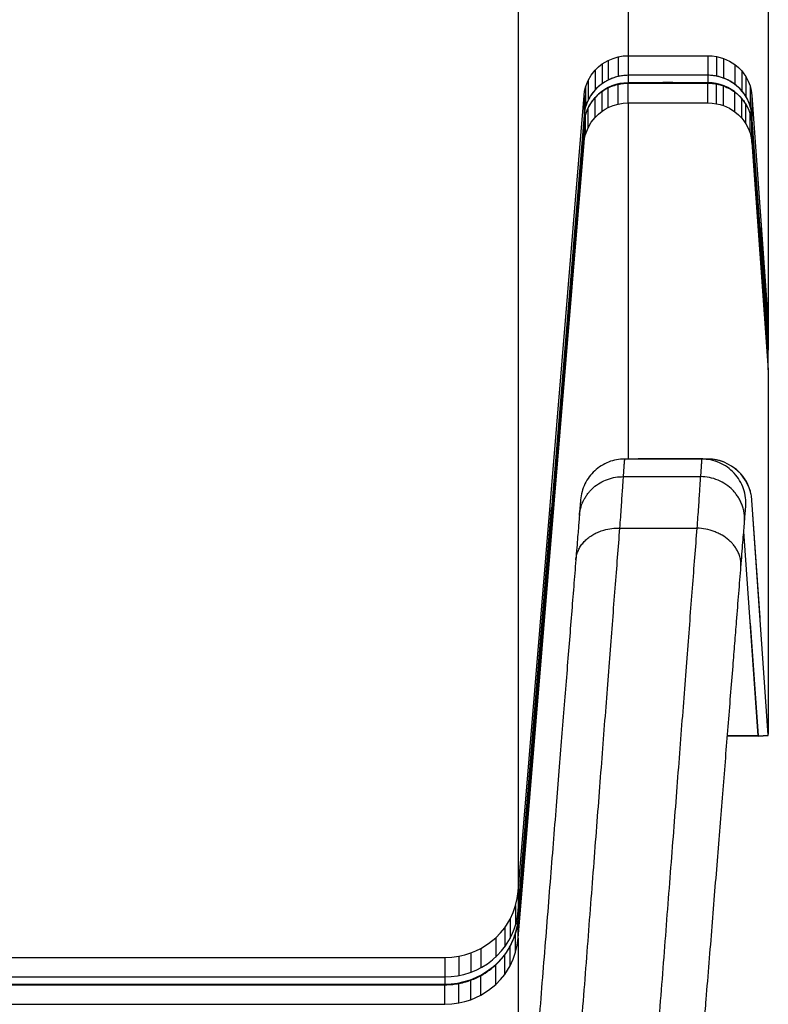
# Model space of a CAD drawing. Units: millimetres. Extents: x 29 to 299, y 78 to 272.
# Drawn here: x 288 to 298, y 159 to 172 of the extents above; entities that cross this region are included whole.
import ezdxf

# ---------------------------------------------------------------- set-up
doc = ezdxf.new("R2010")
doc.units = ezdxf.units.MM

msp = doc.modelspace()

# ---------------------------------------------------------------- linework, layer by layer
at = {"color": 7, "linetype": 'Continuous', "lineweight": 25}
for p, q in [((296.09, 171.913), (296.155, 171.941)), ((296.155, 171.941), (296.223, 171.961)), ((296.223, 171.961), (296.291, 171.973)), ((296.223, 171.961), (296.223, 171.695)), ((296.291, 171.973), (296.36, 171.977)), ((296.36, 171.977), (296.36, 171.711)), ((296.36, 171.977), (297.441, 171.977)), ((297.441, 171.977), (297.5, 171.974)), ((297.441, 171.977), (297.441, 171.711)), ((297.5, 171.974), (297.557, 171.966)), ((297.557, 171.966), (297.557, 171.7)), ((297.557, 171.966), (297.607, 171.954)), ((297.607, 171.954), (297.655, 171.939)), ((297.655, 171.939), (297.655, 171.673)), ((297.655, 171.939), (297.734, 171.903)), ((295.912, 171.781), (295.958, 171.825)), ((295.958, 171.825), (296.008, 171.865)), ((296.008, 171.865), (296.048, 171.891)), ((296.008, 171.865), (296.008, 171.599)), ((296.048, 171.891), (296.09, 171.913)), ((296.09, 171.913), (296.09, 171.647)), ((297.734, 171.903), (297.807, 171.857)), ((297.807, 171.857), (297.807, 171.591)), ((297.807, 171.857), (297.856, 171.816)), ((297.856, 171.816), (297.901, 171.77)), ((295.817, 171.641), (295.859, 171.714)), ((295.859, 171.714), (295.912, 171.781)), ((295.912, 171.781), (295.912, 171.515)), ((296.36, 171.711), (296.36, 171.608)), ((297.441, 171.711), (297.441, 171.609)), ((297.511, 171.707), (297.511, 171.707)), ((297.901, 171.77), (297.901, 171.504)), ((297.901, 171.77), (297.93, 171.733)), ((297.93, 171.733), (297.957, 171.694)), ((297.957, 171.694), (297.957, 171.428)), ((297.957, 171.694), (297.989, 171.633)), ((295.769, 171.494), (295.781, 171.549)), ((295.781, 171.549), (295.797, 171.595)), ((295.781, 171.549), (295.781, 171.283)), ((295.797, 171.595), (295.817, 171.641)), ((295.817, 171.641), (295.817, 171.374)), ((296.09, 171.273), (296.09, 171.541)), ((296.223, 171.32), (296.223, 171.588)), ((296.36, 171.337), (296.36, 171.605)), ((296.36, 171.605), (297.441, 171.605)), ((297.441, 171.337), (297.441, 171.605)), ((297.557, 171.326), (297.557, 171.594)), ((297.655, 171.299), (297.655, 171.567)), ((297.989, 171.633), (298.014, 171.569)), ((298.014, 171.569), (298.014, 171.303)), ((298.014, 171.569), (298.031, 171.504)), ((294.867, 160.639), (295.761, 171.438)), ((295.761, 171.438), (295.769, 171.494)), ((295.761, 171.438), (295.761, 171.172)), ((295.912, 171.14), (295.912, 171.408)), ((296.008, 171.224), (296.008, 171.492)), ((297.807, 171.217), (297.807, 171.485)), ((297.901, 171.13), (297.901, 171.398)), ((298.031, 171.504), (298.04, 171.437)), ((298.04, 171.437), (298.04, 171.171)), ((298.04, 171.437), (298.262, 168.354)), ((295.817, 171), (295.817, 171.268)), ((296.008, 171.224), (296.048, 171.25)), ((296.048, 171.25), (296.09, 171.273)), ((296.09, 171.273), (296.155, 171.3)), ((296.155, 171.3), (296.223, 171.32)), ((296.223, 171.32), (296.291, 171.332)), ((296.291, 171.332), (296.36, 171.337)), ((296.36, 171.337), (297.441, 171.337)), ((297.441, 171.337), (297.5, 171.334)), ((297.5, 171.334), (297.557, 171.326)), ((297.557, 171.326), (297.607, 171.314)), ((297.607, 171.314), (297.655, 171.299)), ((297.655, 171.299), (297.734, 171.263)), ((297.734, 171.263), (297.807, 171.217)), ((297.957, 171.054), (297.957, 171.322)), ((295.761, 171.172), (295.314, 165.772)), ((295.761, 171.172), (295.314, 165.772)), ((295.761, 171.172), (295.761, 171.069)), ((295.781, 170.909), (295.781, 171.177)), ((295.859, 171.074), (295.912, 171.14)), ((295.912, 171.14), (295.958, 171.185)), ((295.958, 171.185), (296.008, 171.224)), ((297.807, 171.217), (297.856, 171.176)), ((297.856, 171.176), (297.901, 171.13)), ((297.901, 171.13), (297.93, 171.093)), ((298.014, 170.929), (298.014, 171.197)), ((298.04, 171.171), (298.04, 171.068)), ((298.151, 169.63), (298.04, 171.171)), ((298.151, 169.63), (298.04, 171.171)), ((295.761, 171.069), (294.867, 160.274)), ((294.867, 160.269), (295.761, 171.066)), ((295.761, 170.798), (295.761, 171.066)), ((295.797, 170.955), (295.817, 171)), ((295.817, 171), (295.859, 171.074)), ((297.93, 171.093), (297.957, 171.054)), ((297.957, 171.054), (297.989, 170.993)), ((297.989, 170.993), (298.014, 170.929)), ((298.262, 167.987), (298.04, 171.068)), ((298.04, 170.797), (298.04, 171.065)), ((298.04, 171.065), (298.262, 167.983)), ((295.761, 170.798), (295.769, 170.854)), ((295.769, 170.854), (295.781, 170.909)), ((295.781, 170.909), (295.797, 170.955)), ((298.014, 170.929), (298.031, 170.864)), ((298.031, 170.864), (298.04, 170.797)), ((294.867, 160.005), (295.761, 170.798)), ((298.04, 170.797), (298.262, 167.716)), ((298.151, 169.637), (298.262, 168.09)), ((298.151, 169.637), (298.151, 169.63)), ((298.262, 168.354), (298.262, 168.09)), ((298.262, 168.09), (298.262, 167.987)), ((298.262, 167.987), (298.262, 167.987)), ((298.262, 167.716), (298.262, 167.983)), ((297.358, 166.505), (296.313, 166.505)), ((296.296, 166.266), (297.341, 166.266)), ((298.151, 164.352), (298.04, 165.947)), ((298.262, 162.758), (298.04, 165.946)), ((294.867, 160.377), (295.32, 165.842)), ((295.314, 165.772), (295.32, 165.842)), ((296.247, 165.567), (296.247, 165.567)), ((296.248, 165.567), (297.292, 165.567)), ((297.293, 165.567), (297.293, 165.567)), ((298.123, 162.748), (297.929, 165.523)), ((298.016, 164.277), (298.123, 162.748)), ((297.707, 162.748), (298.123, 162.748)), ((297.707, 162.748), (298.123, 162.748)), ((298.123, 162.748), (297.707, 162.748)), ((298.123, 162.748), (298.262, 162.758)), ((298.123, 162.748), (298.262, 162.758)), ((298.262, 162.756), (298.123, 162.747)), ((298.123, 162.745), (298.262, 162.754)), ((298.123, 162.748), (298.123, 162.748)), ((298.123, 162.747), (298.123, 162.748)), ((298.123, 162.747), (298.123, 162.747)), ((298.262, 162.758), (298.262, 162.758)), ((298.262, 162.756), (298.262, 162.758)), ((294.855, 160.542), (294.867, 160.639)), ((294.867, 160.639), (294.867, 160.377)), ((294.8, 160.353), (294.833, 160.448)), ((294.833, 160.448), (294.855, 160.542)), ((294.833, 160.448), (294.833, 160.186)), ((294.758, 160.263), (294.8, 160.353)), ((294.867, 160.377), (294.867, 160.274)), ((294.685, 160.147), (294.723, 160.204)), ((294.723, 160.204), (294.758, 160.263)), ((294.758, 160.263), (294.758, 160.001)), ((294.867, 160.005), (294.867, 160.269)), ((294.562, 160.01), (294.626, 160.076)), ((294.626, 160.076), (294.685, 160.147)), ((294.685, 160.147), (294.685, 159.885)), ((294.833, 159.814), (294.833, 160.078)), ((294.359, 159.864), (294.465, 159.931)), ((294.465, 159.931), (294.562, 160.01)), ((294.562, 160.01), (294.562, 159.748)), ((294.833, 159.814), (294.855, 159.908)), ((294.855, 159.908), (294.867, 160.005)), ((294.063, 159.759), (294.145, 159.778)), ((294.145, 159.778), (294.225, 159.804)), ((294.225, 159.804), (294.293, 159.832)), ((294.225, 159.804), (294.225, 159.542)), ((294.293, 159.832), (294.359, 159.864)), ((294.359, 159.864), (294.359, 159.602)), ((294.685, 159.513), (294.685, 159.778)), ((294.758, 159.629), (294.758, 159.894)), ((294.8, 159.719), (294.833, 159.814)), ((282.332, 159.741), (293.87, 159.741)), ((293.87, 159.741), (293.967, 159.746)), ((293.87, 159.741), (293.87, 159.479)), ((293.967, 159.746), (294.063, 159.759)), ((294.063, 159.759), (294.063, 159.497)), ((294.562, 159.376), (294.562, 159.641)), ((294.723, 159.57), (294.758, 159.629)), ((294.758, 159.629), (294.8, 159.719)), ((294.359, 159.231), (294.359, 159.495)), ((294.626, 159.442), (294.685, 159.513)), ((294.685, 159.513), (294.723, 159.57)), ((282.332, 159.479), (293.87, 159.479)), ((293.87, 159.376), (282.332, 159.376)), ((282.332, 159.372), (293.87, 159.372)), ((293.87, 159.479), (293.87, 159.376)), ((293.87, 159.107), (293.87, 159.372)), ((294.063, 159.125), (294.063, 159.39)), ((294.225, 159.17), (294.225, 159.435)), ((294.465, 159.297), (294.562, 159.376)), ((294.562, 159.376), (294.626, 159.442)), ((294.293, 159.198), (294.359, 159.231)), ((294.359, 159.231), (294.465, 159.297)), ((282.332, 159.107), (293.87, 159.107)), ((293.87, 159.107), (293.967, 159.112)), ((293.967, 159.112), (294.063, 159.125)), ((294.063, 159.125), (294.145, 159.145)), ((294.145, 159.145), (294.225, 159.17)), ((294.225, 159.17), (294.293, 159.198))]:
    msp.add_line(p, q, dxfattribs=at)
at = {"color": 7, "linetype": 'Continuous', "lineweight": 25, "flags": 128}
for points in [[(293.87, 159.479), (293.958, 159.483), (294.045, 159.494), (294.131, 159.513), (294.215, 159.538), (294.297, 159.571), (294.375, 159.611), (294.449, 159.657), (294.518, 159.71), (294.583, 159.768), (294.642, 159.831), (294.695, 159.899), (294.741, 159.972), (294.781, 160.048), (294.814, 160.127), (294.839, 160.208), (294.857, 160.292), (294.867, 160.377)], [(294.867, 160.274), (294.857, 160.189), (294.839, 160.106), (294.814, 160.024), (294.781, 159.945), (294.741, 159.869), (294.695, 159.797), (294.642, 159.728), (294.583, 159.665), (294.518, 159.607), (294.449, 159.555), (294.375, 159.508), (294.297, 159.469), (294.215, 159.436), (294.131, 159.41), (294.045, 159.391), (293.958, 159.38), (293.87, 159.376)]]:
    msp.add_lwpolyline(points, dxfattribs=at)
at = {"color": 7, "linetype": 'Continuous', "lineweight": 25}
for centre, radius, start, end in [((296.931, 109.717), 61.997, 89.5287, 90.52841), ((297.436, 171.085), 0.626, 83.1465, 89.5293), ((296.356, 171.01), 0.598, 89.6521, 174.3715), ((296.931, 109.614), 61.997, 89.5287, 90.52841), ((297.445, 171.011), 0.598, 5.4643, 90.3604), ((296.931, 106.591), 59.916, 89.51233, 90.54676), ((297.436, 165.9), 0.605, 4.3639, 89.5123)]:
    msp.add_arc(centre, radius, start, end, dxfattribs=at)
for centre, major_axis, start_param, end_param in [((296.365, 171.125), (0.606, 0), 1.580339, 3.06174), ((297.436, 171.126), (0.605, 0), 0.076165, 1.447052)]:
    msp.add_ellipse(centre, major_axis=major_axis, ratio=0.966722, start_param=start_param, end_param=end_param, dxfattribs=at)
for points, knots in [([(296.36, 186.513), (296.36, 186.181), (296.36, 185.516), (296.36, 184.55), (296.36, 183.608), (296.36, 182.693), (296.36, 181.803), (296.36, 180.955), (296.36, 180.147), (296.36, 179.379), (296.36, 178.633), (296.36, 177.91), (296.36, 177.21), (296.36, 176.533), (296.36, 175.879), (296.36, 175.247), (296.36, 174.639), (296.36, 174.056), (296.36, 173.5), (296.36, 172.969), (296.36, 172.459), (296.36, 172.138), (296.36, 171.977)], [0, 0, 0, 0, 0.0525188, 0.1049544, 0.1573163, 0.2096142, 0.2618578, 0.3140568, 0.363241, 0.4124023, 0.461549, 0.5106893, 0.5598314, 0.6089835, 0.6581537, 0.7073504, 0.7565815, 0.8058554, 0.8542988, 0.902799, 0.9513635, 1, 1, 1, 1]), ([(298.262, 183.262), (298.262, 182.97), (298.262, 182.385), (298.262, 181.531), (298.262, 180.695), (298.262, 179.879), (298.262, 179.082), (298.262, 178.304), (298.262, 177.521), (298.262, 176.734), (298.262, 175.946), (298.262, 175.181), (298.262, 174.44), (298.262, 173.722), (298.262, 173.027), (298.262, 172.356), (298.262, 171.708), (298.262, 171.084), (298.262, 170.487), (298.262, 169.916), (298.262, 169.372), (298.262, 168.848), (298.262, 168.519), (298.262, 168.354)], [0, 0, 0, 0, 0.0450215, 0.0899809, 0.1348841, 0.1797372, 0.2245464, 0.2693177, 0.3140573, 0.3632414, 0.4124027, 0.4615494, 0.5106896, 0.5598317, 0.6089837, 0.658154, 0.7073505, 0.7565817, 0.8058555, 0.8542989, 0.902799, 0.9513635, 1, 1, 1, 1]), ([(294.867, 176.338), (294.867, 176.03), (294.867, 175.414), (294.867, 174.515), (294.867, 173.635), (294.867, 172.776), (294.867, 171.936), (294.867, 171.118), (294.867, 170.293), (294.867, 169.464), (294.867, 168.634), (294.867, 167.829), (294.867, 167.048), (294.867, 166.292), (294.867, 165.561), (294.867, 164.854), (294.867, 164.172), (294.867, 163.514), (294.867, 162.885), (294.867, 162.284), (294.867, 161.711), (294.867, 161.16), (294.867, 160.812), (294.867, 160.639)], [0, 0, 0, 0, 0.045022, 0.089981, 0.134884, 0.179737, 0.224546, 0.269318, 0.314057, 0.363241, 0.412403, 0.461549, 0.51069, 0.559832, 0.608984, 0.658154, 0.707351, 0.756582, 0.805856, 0.854299, 0.902799, 0.951364, 1, 1, 1, 1]), ([(296.223, 171.695), (296.197, 171.688), (296.152, 171.676), (296.109, 171.656), (296.09, 171.647)], [0, 0, 0, 0, 0.5599329, 1, 1, 1, 1]), ([(296.36, 171.711), (296.334, 171.71), (296.288, 171.708), (296.243, 171.699), (296.223, 171.695)], [0, 0, 0, 0, 0.559936, 1, 1, 1, 1]), ([(297.557, 171.7), (297.549, 171.701), (297.533, 171.704), (297.518, 171.706), (297.511, 171.707)], [0, 0, 0, 0, 0.559992, 1, 1, 1, 1]), ([(297.655, 171.673), (297.637, 171.679), (297.605, 171.69), (297.572, 171.697), (297.557, 171.7)], [0, 0, 0, 0, 0.559965, 1, 1, 1, 1]), ([(297.807, 171.591), (297.78, 171.609), (297.732, 171.641), (297.679, 171.663), (297.655, 171.673)], [0, 0, 0, 0, 0.559896, 1, 1, 1, 1]), ([(296.008, 171.599), (295.989, 171.584), (295.955, 171.559), (295.925, 171.528), (295.912, 171.515)], [0, 0, 0, 0, 0.559944, 1, 1, 1, 1]), ([(296.09, 171.647), (296.074, 171.639), (296.046, 171.624), (296.02, 171.606), (296.008, 171.599)], [0, 0, 0, 0, 0.559969, 1, 1, 1, 1]), ([(296.008, 171.492), (296.023, 171.502), (296.049, 171.52), (296.078, 171.535), (296.09, 171.541)], [0, 0, 0, 0, 0.559969, 1, 1, 1, 1]), ([(296.09, 171.541), (296.102, 171.547), (296.122, 171.556), (296.144, 171.564), (296.153, 171.568)], [0, 0, 0, 0, 0.559983, 1, 1, 1, 1]), ([(296.153, 171.568), (296.166, 171.572), (296.189, 171.58), (296.212, 171.586), (296.223, 171.588)], [0, 0, 0, 0, 0.5599831, 1, 1, 1, 1]), ([(296.223, 171.588), (296.248, 171.593), (296.293, 171.603), (296.339, 171.604), (296.36, 171.605)], [0, 0, 0, 0, 0.5599361, 1, 1, 1, 1]), ([(297.441, 171.605), (297.463, 171.604), (297.502, 171.603), (297.54, 171.597), (297.557, 171.594)], [0, 0, 0, 0, 0.559954, 1, 1, 1, 1]), ([(297.557, 171.594), (297.575, 171.59), (297.607, 171.583), (297.638, 171.573), (297.652, 171.568)], [0, 0, 0, 0, 0.559967, 1, 1, 1, 1]), ([(297.652, 171.568), (297.652, 171.568), (297.653, 171.567), (297.654, 171.567), (297.655, 171.567)], [0, 0, 0, 0, 0.56, 1, 1, 1, 1]), ([(297.655, 171.567), (297.685, 171.554), (297.739, 171.532), (297.786, 171.499), (297.807, 171.485)], [0, 0, 0, 0, 0.559896, 1, 1, 1, 1]), ([(297.901, 171.504), (297.884, 171.522), (297.856, 171.553), (297.822, 171.579), (297.807, 171.591)], [0, 0, 0, 0, 0.559942, 1, 1, 1, 1]), ([(295.912, 171.515), (295.892, 171.49), (295.855, 171.447), (295.828, 171.396), (295.817, 171.374)], [0, 0, 0, 0, 0.559899, 1, 1, 1, 1]), ([(295.817, 171.268), (295.832, 171.296), (295.859, 171.346), (295.896, 171.389), (295.912, 171.408)], [0, 0, 0, 0, 0.559899, 1, 1, 1, 1]), ([(295.912, 171.408), (295.929, 171.425), (295.959, 171.456), (295.993, 171.481), (296.008, 171.492)], [0, 0, 0, 0, 0.559944, 1, 1, 1, 1]), ([(297.807, 171.485), (297.826, 171.47), (297.859, 171.443), (297.888, 171.412), (297.901, 171.398)], [0, 0, 0, 0, 0.559942, 1, 1, 1, 1]), ([(297.957, 171.428), (297.947, 171.443), (297.93, 171.469), (297.91, 171.493), (297.901, 171.504)], [0, 0, 0, 0, 0.559968, 1, 1, 1, 1]), ([(297.901, 171.398), (297.912, 171.384), (297.932, 171.36), (297.949, 171.333), (297.957, 171.322)], [0, 0, 0, 0, 0.559968, 1, 1, 1, 1]), ([(298.014, 171.303), (298.006, 171.327), (297.99, 171.37), (297.967, 171.41), (297.957, 171.428)], [0, 0, 0, 0, 0.559931, 1, 1, 1, 1]), ([(295.781, 171.283), (295.776, 171.262), (295.767, 171.226), (295.763, 171.189), (295.761, 171.172)], [0, 0, 0, 0, 0.5599547, 1, 1, 1, 1]), ([(295.817, 171.374), (295.809, 171.358), (295.795, 171.328), (295.786, 171.297), (295.781, 171.283)], [0, 0, 0, 0, 0.559966, 1, 1, 1, 1]), ([(295.781, 171.177), (295.787, 171.194), (295.797, 171.225), (295.811, 171.255), (295.817, 171.268)], [0, 0, 0, 0, 0.559966, 1, 1, 1, 1]), ([(296.36, 171.337), (296.36, 171.167), (296.36, 170.829), (296.36, 170.356), (296.36, 169.909), (296.36, 169.489), (296.36, 169.097), (296.36, 168.74), (296.36, 168.415), (296.36, 168.121), (296.36, 167.851), (296.36, 167.606), (296.36, 167.386), (296.36, 167.189), (296.36, 167.018), (296.36, 166.87), (296.36, 166.748), (296.36, 166.65), (296.36, 166.577), (296.36, 166.533), (296.36, 166.522), (296.36, 166.518)], [0, 0, 0, 0, 0.0565356, 0.1129815, 0.1693482, 0.225646, 0.2818853, 0.3380766, 0.3910225, 0.4439438, 0.4968493, 0.549748, 0.6026486, 0.6555599, 0.7084908, 0.7614501, 0.8144466, 0.867489, 0.9196375, 0.9718471, 1, 1, 1, 1]), ([(297.957, 171.322), (297.969, 171.299), (297.992, 171.259), (298.008, 171.216), (298.014, 171.197)], [0, 0, 0, 0, 0.559931, 1, 1, 1, 1]), ([(298.04, 171.171), (298.037, 171.196), (298.032, 171.241), (298.02, 171.284), (298.014, 171.303)], [0, 0, 0, 0, 0.559934, 1, 1, 1, 1]), ([(295.761, 171.066), (295.763, 171.087), (295.768, 171.124), (295.777, 171.161), (295.781, 171.177)], [0, 0, 0, 0, 0.559955, 1, 1, 1, 1]), ([(298.014, 171.197), (298.021, 171.172), (298.034, 171.129), (298.038, 171.085), (298.04, 171.065)], [0, 0, 0, 0, 0.559935, 1, 1, 1, 1]), ([(298.262, 167.716), (298.262, 167.567), (298.262, 167.269), (298.262, 166.847), (298.262, 166.445), (298.262, 166.065), (298.262, 165.704), (298.262, 165.365), (298.262, 165.035), (298.262, 164.719), (298.262, 164.417), (298.262, 164.14), (298.262, 163.889), (298.262, 163.662), (298.262, 163.461), (298.262, 163.285), (298.262, 163.134), (298.262, 163.008), (298.262, 162.907), (298.262, 162.832), (298.262, 162.787), (298.262, 162.775), (298.262, 162.771)], [0, 0, 0, 0, 0.048455, 0.096843, 0.145171, 0.193445, 0.241671, 0.289857, 0.338008, 0.390943, 0.443854, 0.496749, 0.549637, 0.602526, 0.655427, 0.708347, 0.761296, 0.814281, 0.867313, 0.919451, 0.97165, 1, 1, 1, 1]), ([(296.313, 166.505), (296.276, 166.503), (296.201, 166.499), (296.093, 166.467), (295.993, 166.417), (295.904, 166.348), (295.829, 166.265), (295.771, 166.169), (295.73, 166.063), (295.72, 165.989), (295.715, 165.952)], [0, 0, 0, 0, 0.124975, 0.249902, 0.374926, 0.499817, 0.624913, 0.749902, 0.87497, 1, 1, 1, 1]), ([(296.296, 166.266), (296.298, 166.299), (296.303, 166.365), (296.308, 166.435), (296.312, 166.485), (296.313, 166.498), (296.313, 166.505)], [0, 0, 0, 0, 0.249797, 0.499359, 0.749588, 1, 1, 1, 1]), ([(297.358, 166.505), (297.357, 166.498), (297.356, 166.485), (297.353, 166.435), (297.348, 166.365), (297.343, 166.299), (297.341, 166.266)], [0, 0, 0, 0, 0.248813, 0.498578, 0.749137, 1, 1, 1, 1]), ([(297.956, 165.857), (297.957, 165.898), (297.958, 165.981), (297.929, 166.102), (297.877, 166.215), (297.802, 166.314), (297.709, 166.397), (297.6, 166.458), (297.482, 166.498), (297.399, 166.502), (297.358, 166.505)], [0, 0, 0, 0, 0.124923, 0.249902, 0.374767, 0.499786, 0.624607, 0.749678, 0.874847, 1, 1, 1, 1]), ([(297.557, 166.494), (297.549, 166.495), (297.533, 166.498), (297.518, 166.5), (297.511, 166.501)], [0, 0, 0, 0, 0.559992, 1, 1, 1, 1]), ([(297.655, 166.466), (297.637, 166.472), (297.605, 166.483), (297.572, 166.49), (297.557, 166.494)], [0, 0, 0, 0, 0.559965, 1, 1, 1, 1]), ([(297.901, 166.291), (297.884, 166.309), (297.856, 166.341), (297.822, 166.369), (297.807, 166.381)], [0, 0, 0, 0, 0.559942, 1, 1, 1, 1]), ([(295.698, 165.741), (295.7, 165.761), (295.705, 165.8), (295.723, 165.874), (295.752, 165.943), (295.79, 166.005), (295.82, 166.046), (295.853, 166.084), (295.903, 166.132), (295.977, 166.185), (296.078, 166.232), (296.185, 166.262), (296.259, 166.265), (296.296, 166.266)], [0, 0, 0, 0, 0.0703705, 0.1385196, 0.2680012, 0.3294848, 0.3887462, 0.445785, 0.5006012, 0.6276123, 0.7531823, 0.8773115, 1, 1, 1, 1]), ([(296.248, 165.567), (296.252, 165.617), (296.259, 165.718), (296.268, 165.853), (296.276, 165.977), (296.284, 166.088), (296.291, 166.186), (296.294, 166.24), (296.296, 166.266)], [0, 0, 0, 0, 0.166047, 0.332054, 0.498738, 0.66583, 0.833021, 1, 1, 1, 1]), ([(296.296, 166.266), (296.296, 166.266), (296.296, 166.266), (296.296, 166.266), (296.296, 166.266)], [0, 0, 0, 0, 0.5, 1, 1, 1, 1]), ([(297.341, 166.266), (297.339, 166.24), (297.335, 166.186), (297.329, 166.088), (297.321, 165.977), (297.313, 165.853), (297.303, 165.718), (297.296, 165.617), (297.293, 165.567)], [0, 0, 0, 0, 0.166543, 0.333529, 0.50066, 0.667625, 0.834125, 1, 1, 1, 1]), ([(297.939, 165.649), (297.94, 165.671), (297.942, 165.713), (297.935, 165.776), (297.922, 165.837), (297.902, 165.893), (297.878, 165.947), (297.849, 165.996), (297.816, 166.041), (297.765, 166.099), (297.689, 166.163), (297.581, 166.221), (297.464, 166.259), (297.382, 166.264), (297.341, 166.266)], [0, 0, 0, 0, 0.068836, 0.135885, 0.201146, 0.264619, 0.326303, 0.3862, 0.444307, 0.500626, 0.626136, 0.750308, 0.875273, 1, 1, 1, 1]), ([(297.341, 166.266), (297.341, 166.266), (297.341, 166.266), (297.341, 166.266), (297.341, 166.266)], [0, 0, 0, 0, 0.5, 1, 1, 1, 1]), ([(297.957, 166.212), (297.947, 166.228), (297.93, 166.255), (297.91, 166.28), (297.901, 166.291)], [0, 0, 0, 0, 0.559968, 1, 1, 1, 1]), ([(298.014, 166.083), (298.006, 166.108), (297.99, 166.153), (297.967, 166.194), (297.957, 166.212)], [0, 0, 0, 0, 0.559931, 1, 1, 1, 1]), ([(298.04, 165.947), (298.037, 165.973), (298.032, 166.019), (298.02, 166.063), (298.014, 166.083)], [0, 0, 0, 0, 0.5599345, 1, 1, 1, 1]), ([(295.715, 165.952), (295.714, 165.945), (295.713, 165.93), (295.709, 165.88), (295.704, 165.817), (295.7, 165.766), (295.698, 165.741)], [0, 0, 0, 0, 0.280465, 0.560606, 0.780114, 1, 1, 1, 1]), ([(297.947, 165.751), (297.948, 165.767), (297.951, 165.798), (297.954, 165.83), (297.955, 165.851), (297.956, 165.855), (297.956, 165.857)], [0, 0, 0, 0, 0.249931, 0.500054, 0.750068, 1, 1, 1, 1]), ([(295.698, 165.741), (295.696, 165.714), (295.692, 165.662), (295.684, 165.564), (295.674, 165.446), (295.663, 165.306), (295.654, 165.193), (295.65, 165.136)], [0, 0, 0, 0, 0.18708, 0.374354, 0.561383, 0.780913, 1, 1, 1, 1]), ([(297.894, 165.082), (297.899, 165.141), (297.908, 165.259), (297.92, 165.411), (297.931, 165.545), (297.936, 165.615), (297.939, 165.649)], [0, 0, 0, 0, 0.246319, 0.495652, 0.747184, 1, 1, 1, 1]), ([(297.939, 165.649), (297.941, 165.669), (297.944, 165.708), (297.946, 165.737), (297.947, 165.751)], [0, 0, 0, 0, 0.499751, 1, 1, 1, 1]), ([(295.197, 151.951), (295.213, 152.171), (295.247, 152.611), (295.298, 153.271), (295.349, 153.93), (295.4, 154.587), (295.45, 155.241), (295.5, 155.889), (295.55, 156.531), (295.599, 157.164), (295.647, 157.788), (295.694, 158.402), (295.741, 159.006), (295.787, 159.6), (295.832, 160.184), (295.876, 160.756), (295.919, 161.314), (295.961, 161.858), (296.001, 162.386), (296.041, 162.896), (296.079, 163.388), (296.115, 163.862), (296.151, 164.318), (296.184, 164.755), (296.217, 165.174), (296.237, 165.436), (296.247, 165.567)], [0, 0, 0, 0, 0.04148, 0.083087, 0.124792, 0.166564, 0.208368, 0.250171, 0.291938, 0.333636, 0.375233, 0.416702, 0.458193, 0.499811, 0.541527, 0.583308, 0.625122, 0.666933, 0.708707, 0.750411, 0.792013, 0.833486, 0.874966, 0.916565, 0.958254, 1, 1, 1, 1]), ([(295.65, 165.136), (295.652, 165.157), (295.658, 165.198), (295.678, 165.256), (295.705, 165.31), (295.741, 165.361), (295.786, 165.409), (295.837, 165.451), (295.895, 165.488), (295.96, 165.518), (296.039, 165.546), (296.136, 165.566), (296.21, 165.567), (296.247, 165.567)], [0, 0, 0, 0, 0.089321, 0.172698, 0.250128, 0.33574, 0.419112, 0.500244, 0.585021, 0.669217, 0.752831, 0.877065, 1, 1, 1, 1]), ([(297.292, 165.567), (297.282, 165.436), (297.261, 165.174), (297.229, 164.755), (297.195, 164.318), (297.16, 163.863), (297.124, 163.389), (297.086, 162.896), (297.046, 162.386), (297.006, 161.858), (296.964, 161.314), (296.92, 160.756), (296.876, 160.184), (296.831, 159.6), (296.785, 159.006), (296.739, 158.402), (296.692, 157.788), (296.643, 157.164), (296.595, 156.531), (296.545, 155.889), (296.495, 155.241), (296.445, 154.587), (296.394, 153.93), (296.343, 153.271), (296.292, 152.611), (296.258, 152.171), (296.241, 151.951)], [0, 0, 0, 0, 0.041738, 0.083417, 0.125005, 0.166473, 0.207955, 0.249567, 0.291279, 0.33306, 0.374876, 0.416692, 0.458475, 0.500191, 0.541808, 0.583297, 0.624767, 0.666365, 0.708063, 0.749831, 0.791634, 0.833438, 0.87521, 0.916915, 0.958521, 1, 1, 1, 1]), ([(296.247, 165.567), (296.247, 165.567), (296.248, 165.567), (296.248, 165.567), (296.248, 165.567)], [0, 0, 0, 0, 0.5, 1, 1, 1, 1]), ([(297.891, 165.045), (297.891, 165.063), (297.892, 165.098), (297.885, 165.144), (297.876, 165.181), (297.867, 165.21), (297.852, 165.244), (297.831, 165.284), (297.801, 165.328), (297.766, 165.369), (297.714, 165.419), (297.653, 165.463), (297.584, 165.499), (297.511, 165.53), (297.414, 165.558), (297.333, 165.564), (297.293, 165.567)], [0, 0, 0, 0, 0.070763, 0.136095, 0.176641, 0.21477, 0.250483, 0.315926, 0.379407, 0.440929, 0.500489, 0.626986, 0.689069, 0.750319, 0.875538, 1, 1, 1, 1]), ([(295.65, 165.136), (295.64, 165.017), (295.621, 164.779), (295.591, 164.4), (295.559, 164.007), (295.526, 163.597), (295.492, 163.171), (295.457, 162.73), (295.42, 162.273), (295.382, 161.793), (295.342, 161.291), (295.3, 160.767), (295.257, 160.23), (295.213, 159.68), (295.168, 159.12), (295.123, 158.551), (295.076, 157.973), (295.029, 157.385), (294.982, 156.788), (294.933, 156.182), (294.884, 155.569), (294.836, 154.963), (294.788, 154.363), (294.74, 153.774), (294.693, 153.182), (294.646, 152.591), (294.614, 152.196), (294.598, 151.999)], [0, 0, 0, 0, 0.0392791, 0.0785093, 0.1176634, 0.1567169, 0.1957095, 0.2348113, 0.2740123, 0.3132881, 0.3544837, 0.395698, 0.4368982, 0.4780518, 0.5191266, 0.5600937, 0.6009438, 0.6418693, 0.682909, 0.7240353, 0.7652167, 0.8064207, 0.8452614, 0.8840657, 0.9228068, 0.961459, 1, 1, 1, 1]), ([(297.831, 164.302), (297.842, 164.43), (297.862, 164.686), (297.881, 164.925), (297.891, 165.045)], [0, 0, 0, 0, 0.4999987, 1, 1, 1, 1]), ([(297.891, 165.045), (297.891, 165.052), (297.892, 165.064), (297.893, 165.076), (297.894, 165.082)], [0, 0, 0, 0, 0.559996, 1, 1, 1, 1]), ([(297.717, 162.874), (297.728, 163.014), (297.751, 163.296), (297.781, 163.67), (297.808, 164.006), (297.824, 164.203), (297.831, 164.302)], [0, 0, 0, 0, 0.279896, 0.559375, 0.779482, 1, 1, 1, 1]), ([(297.419, 159.172), (297.433, 159.339), (297.46, 159.674), (297.5, 160.163), (297.538, 160.643), (297.576, 161.113), (297.613, 161.571), (297.649, 162.019), (297.684, 162.454), (297.706, 162.734), (297.717, 162.874)], [0, 0, 0, 0, 0.1252139, 0.2503342, 0.3752875, 0.500002, 0.6252145, 0.750332, 0.875283, 1, 1, 1, 1]), ([(294.833, 160.078), (294.842, 160.114), (294.858, 160.177), (294.864, 160.241), (294.867, 160.269)], [0, 0, 0, 0, 0.55995, 1, 1, 1, 1]), ([(294.758, 159.894), (294.774, 159.927), (294.804, 159.987), (294.824, 160.05), (294.833, 160.078)], [0, 0, 0, 0, 0.559948, 1, 1, 1, 1]), ([(294.867, 160.005), (294.867, 159.848), (294.867, 159.534), (294.867, 159.09), (294.867, 158.666), (294.867, 158.265), (294.867, 157.885), (294.867, 157.528), (294.867, 157.181), (294.867, 156.847), (294.867, 156.529), (294.867, 156.237), (294.867, 155.972), (294.867, 155.734), (294.867, 155.527), (294.867, 155.413), (294.867, 155.359)], [0, 0, 0, 0, 0.0689458, 0.1377964, 0.2065611, 0.2752491, 0.3438697, 0.4124323, 0.4809464, 0.5562668, 0.6315523, 0.7068154, 0.7820686, 0.8573246, 0.9325959, 1, 1, 1, 1]), ([(294.562, 159.641), (294.586, 159.665), (294.631, 159.708), (294.668, 159.757), (294.685, 159.778)], [0, 0, 0, 0, 0.559956, 1, 1, 1, 1]), ([(294.685, 159.778), (294.699, 159.799), (294.726, 159.836), (294.748, 159.876), (294.758, 159.894)], [0, 0, 0, 0, 0.559976, 1, 1, 1, 1]), ([(294.359, 159.495), (294.399, 159.519), (294.471, 159.562), (294.534, 159.616), (294.562, 159.641)], [0, 0, 0, 0, 0.559922, 1, 1, 1, 1]), ([(294.225, 159.435), (294.251, 159.445), (294.296, 159.463), (294.34, 159.485), (294.359, 159.495)], [0, 0, 0, 0, 0.559973, 1, 1, 1, 1]), ([(293.87, 159.372), (293.906, 159.373), (293.971, 159.375), (294.035, 159.385), (294.063, 159.39)], [0, 0, 0, 0, 0.559954, 1, 1, 1, 1]), ([(294.063, 159.39), (294.094, 159.397), (294.149, 159.409), (294.202, 159.427), (294.225, 159.435)], [0, 0, 0, 0, 0.559965, 1, 1, 1, 1]), ([(296.969, 153.521), (296.98, 153.662), (297.002, 153.941), (297.035, 154.353), (297.068, 154.756), (297.093, 155.073), (297.112, 155.308), (297.124, 155.464), (297.137, 155.621), (297.149, 155.779), (297.162, 155.938), (297.175, 156.098), (297.187, 156.258), (297.206, 156.489), (297.23, 156.794), (297.261, 157.177), (297.292, 157.575), (297.318, 157.891), (297.336, 158.12), (297.347, 158.26), (297.358, 158.402), (297.37, 158.548), (297.382, 158.698), (297.394, 158.853), (297.407, 159.011), (297.415, 159.118), (297.419, 159.172)], [0, 0, 0, 0, 0.071932, 0.142431, 0.211468, 0.279265, 0.306093, 0.333142, 0.360411, 0.387899, 0.415603, 0.443523, 0.471656, 0.500001, 0.56501, 0.633239, 0.704658, 0.779226, 0.804806, 0.830022, 0.856126, 0.883118, 0.911001, 0.939775, 0.969441, 1, 1, 1, 1])]:
    msp.add_open_spline(points, degree=3, knots=knots, dxfattribs=at)
msp.add_open_spline([(297.293, 165.567), (297.293, 165.567), (297.292, 165.567), (297.292, 165.567), (297.292, 165.567)], degree=3, dxfattribs=at)

doc.saveas('drawing.dxf')
